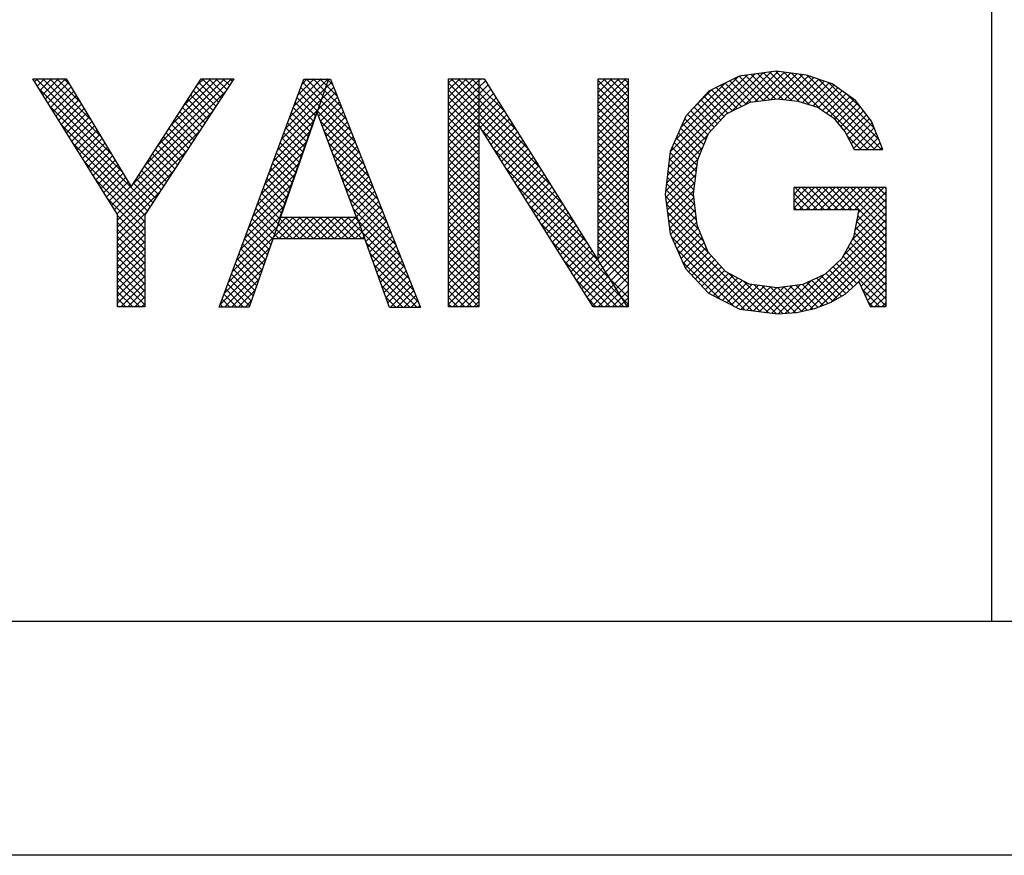
# Model space of a CAD drawing. Extents: x -387 to 12236, y -5506 to 681.
# Drawn here: x 505 to 589, y -273 to -202 of the extents above; entities that cross this region are included whole.
import ezdxf

# ---------------------------------------------------------------- set-up
doc = ezdxf.new("R2010")
doc.units = 0
doc.header["$LTSCALE"] = 5
doc.header["$MEASUREMENT"] = 0
doc.layers.get('0').update_dxf_attribs({"color": 3, "linetype": 'CONTINUOUS'})
for name, color, linetype in [('LOGO', 5, 'CONTINUOUS'), ('NEEDLE', 2, 'CONTINUOUS'), ('THIN', 3, 'CONTINUOUS')]:
    doc.layers.add(name, color=color, linetype=linetype)

# ---------------------------------------------------------------- blocks, each defined once
blk = doc.blocks.new('*X10')
at = {"color": 0}
for p, q in [((441.181, 22.751), (441.256, 22.826)), ((443.147, 20.892), (441.213, 22.826)), ((441.249, 22.642), (441.433, 22.826)), ((441.317, 22.533), (441.61, 22.826)), ((441.385, 22.424), (441.787, 22.826)), ((442.882, 21.334), (441.39, 22.826)), ((441.452, 22.315), (441.963, 22.826)), ((441.52, 22.206), (442.044, 22.73)), ((442.616, 21.776), (441.567, 22.826)), ((442.351, 22.218), (441.743, 22.826)), ((442.085, 22.66), (441.92, 22.826)), ((444.009, 20.629), (446.206, 22.826)), ((444.334, 21.13), (446.029, 22.826)), ((444.659, 21.632), (445.852, 22.826)), ((444.984, 22.134), (445.676, 22.826)), ((445.309, 22.636), (445.499, 22.826)), ((445.875, 22.229), (445.372, 22.733)), ((445.945, 22.336), (445.456, 22.826)), ((446.015, 22.443), (445.632, 22.826)), ((446.085, 22.55), (445.809, 22.826)), ((446.155, 22.657), (445.986, 22.826)), ((446.225, 22.764), (446.163, 22.826)), ((443.413, 20.449), (441.296, 22.566)), ((441.588, 22.097), (442.11, 22.619)), ((441.656, 21.988), (442.177, 22.509)), ((441.724, 21.879), (442.243, 22.398)), ((443.684, 20.127), (446.044, 22.487)), ((445.666, 21.909), (445.163, 22.411)), ((445.736, 22.015), (445.233, 22.518)), ((445.806, 22.122), (445.302, 22.626)), ((441.792, 21.77), (442.309, 22.288)), ((441.86, 21.661), (442.375, 22.177)), ((445.526, 21.695), (445.024, 22.196)), ((445.596, 21.802), (445.094, 22.304)), ((444.129, 19.556), (441.588, 22.097)), ((441.927, 21.552), (442.442, 22.067)), ((441.995, 21.443), (442.508, 21.956)), ((443.216, 19.483), (445.71, 21.977)), ((445.386, 21.481), (444.885, 21.982)), ((445.456, 21.588), (444.955, 22.089)), ((442.063, 21.335), (442.574, 21.846)), ((442.131, 21.226), (442.641, 21.735)), ((445.177, 21.16), (444.677, 21.66)), ((445.247, 21.267), (444.746, 21.767)), ((445.317, 21.374), (444.816, 21.875)), ((444.059, 19.45), (441.88, 21.629)), ((442.199, 21.117), (442.707, 21.625)), ((442.267, 21.008), (442.773, 21.514)), ((442.334, 20.899), (442.84, 21.404)), ((443.284, 19.374), (445.377, 21.466)), ((445.037, 20.946), (444.538, 21.445)), ((445.107, 21.053), (444.607, 21.553)), ((443.99, 19.342), (442.172, 21.16)), ((442.402, 20.79), (442.906, 21.294)), ((442.47, 20.681), (442.972, 21.183)), ((444.897, 20.732), (444.399, 21.231)), ((444.967, 20.839), (444.468, 21.338)), ((442.538, 20.572), (443.039, 21.073)), ((442.606, 20.463), (443.105, 20.962)), ((443.297, 19.21), (445.044, 20.956)), ((444.688, 20.412), (444.19, 20.909)), ((444.758, 20.519), (444.26, 21.016)), ((444.827, 20.626), (444.329, 21.124)), ((443.99, 19.165), (442.464, 20.691)), ((442.674, 20.354), (443.171, 20.852)), ((442.742, 20.245), (443.237, 20.741)), ((442.809, 20.136), (443.304, 20.631)), ((444.548, 20.198), (444.051, 20.694)), ((444.618, 20.305), (444.121, 20.802)), ((442.877, 20.027), (443.37, 20.52)), ((442.945, 19.918), (443.436, 20.41)), ((443.297, 19.033), (444.71, 20.446)), ((444.408, 19.984), (443.912, 20.48)), ((444.478, 20.091), (443.982, 20.587)), ((443.99, 18.988), (442.756, 20.222)), ((443.013, 19.81), (443.503, 20.299)), ((443.081, 19.701), (443.569, 20.189)), ((444.199, 19.663), (443.704, 20.158)), ((444.269, 19.77), (443.773, 20.265)), ((444.338, 19.877), (443.843, 20.373)), ((443.149, 19.592), (443.635, 20.078)), ((443.297, 18.856), (444.377, 19.936)), ((443.99, 18.811), (443.048, 19.754)), ((443.297, 18.679), (444.043, 19.426)), ((443.99, 18.635), (443.297, 19.328)), ((443.297, 18.503), (443.99, 19.196)), ((443.99, 18.458), (443.297, 19.151)), ((443.297, 18.326), (443.99, 19.019)), ((443.99, 18.281), (443.297, 18.974)), ((443.297, 18.149), (443.99, 18.842)), ((443.99, 18.104), (443.297, 18.797)), ((443.297, 17.972), (443.99, 18.665)), ((443.99, 17.928), (443.297, 18.62)), ((443.297, 17.796), (443.99, 18.488)), ((443.99, 17.751), (443.297, 18.444)), ((443.297, 17.619), (443.99, 18.312)), ((443.99, 17.574), (443.297, 18.267)), ((443.297, 17.442), (443.99, 18.135)), ((443.99, 17.397), (443.297, 18.09)), ((443.297, 17.265), (443.99, 17.958)), ((443.99, 17.22), (443.297, 17.913)), ((443.297, 17.088), (443.99, 17.781)), ((443.99, 17.044), (443.297, 17.737)), ((443.862, 16.995), (443.297, 17.56)), ((443.685, 16.995), (443.297, 17.383)), ((443.38, 16.995), (443.99, 17.605)), ((443.557, 16.995), (443.99, 17.428)), ((443.509, 16.995), (443.297, 17.206)), ((443.734, 16.995), (443.99, 17.251)), ((443.332, 16.995), (443.297, 17.029)), ((443.91, 16.995), (443.99, 17.074))]:
    blk.add_line(p, q, dxfattribs=at)
blk = doc.blocks.new('*X11')
at = {"color": 0}
for p, q in [((447.689, 21.834), (448.674, 22.819)), ((447.793, 22.115), (448.497, 22.819)), ((447.897, 22.396), (448.32, 22.819)), ((448.001, 22.677), (448.143, 22.819)), ((448.495, 22.261), (448.023, 22.734)), ((448.541, 22.392), (448.115, 22.819)), ((448.587, 22.523), (448.291, 22.819)), ((448.632, 22.654), (448.468, 22.819)), ((448.603, 22.572), (448.772, 22.74)), ((448.917, 22.37), (448.632, 22.654)), ((448.678, 22.785), (448.645, 22.819)), ((448.803, 22.661), (448.678, 22.785)), ((447.585, 21.553), (448.603, 22.572)), ((448.404, 21.999), (447.927, 22.476)), ((448.45, 22.13), (447.975, 22.605)), ((448.414, 22.029), (448.871, 22.486)), ((448.509, 22.3), (448.821, 22.613)), ((449.146, 21.787), (448.541, 22.392)), ((449.032, 22.078), (448.587, 22.523)), ((447.48, 21.272), (448.509, 22.3)), ((448.306, 21.743), (447.831, 22.218)), ((448.352, 21.874), (447.879, 22.347)), ((448.434, 21.872), (448.921, 22.359)), ((448.483, 21.744), (448.971, 22.232)), ((449.261, 21.496), (448.495, 22.261)), ((447.376, 20.991), (448.414, 22.029)), ((448.215, 21.481), (447.736, 21.96)), ((448.261, 21.612), (447.783, 22.089)), ((449.49, 20.913), (448.404, 21.999)), ((449.375, 21.204), (448.45, 22.13)), ((448.531, 21.615), (449.021, 22.105)), ((448.579, 21.487), (449.071, 21.978)), ((447.272, 20.71), (448.307, 21.745)), ((448.123, 21.219), (447.64, 21.702)), ((448.169, 21.35), (447.688, 21.831)), ((449.604, 20.622), (448.483, 21.743)), ((448.627, 21.358), (449.121, 21.852)), ((448.675, 21.229), (449.171, 21.725)), ((447.168, 20.429), (448.212, 21.473)), ((448.031, 20.957), (447.544, 21.444)), ((448.077, 21.088), (447.592, 21.573)), ((449.719, 20.33), (448.589, 21.46)), ((448.724, 21.101), (449.221, 21.598)), ((448.772, 20.972), (449.27, 21.471)), ((447.064, 20.148), (448.117, 21.201)), ((447.94, 20.695), (447.449, 21.186)), ((447.986, 20.826), (447.497, 21.315)), ((449.834, 20.039), (448.695, 21.178)), ((448.82, 20.844), (449.32, 21.344)), ((448.868, 20.715), (449.37, 21.217)), ((446.96, 19.867), (448.022, 20.929)), ((447.848, 20.433), (447.353, 20.928)), ((447.894, 20.564), (447.401, 21.057)), ((449.948, 19.748), (448.801, 20.895)), ((448.917, 20.587), (449.42, 21.09)), ((448.965, 20.458), (449.47, 20.963)), ((446.855, 19.586), (447.926, 20.657)), ((447.756, 20.172), (447.257, 20.67)), ((447.802, 20.302), (447.305, 20.799)), ((449.013, 20.33), (449.52, 20.836)), ((449.061, 20.201), (449.57, 20.71)), ((446.751, 19.305), (447.831, 20.385)), ((447.665, 19.91), (447.162, 20.413)), ((447.711, 20.041), (447.21, 20.541)), ((450.063, 19.456), (448.907, 20.612)), ((449.109, 20.072), (449.62, 20.583)), ((449.158, 19.944), (449.67, 20.456)), ((447.573, 19.648), (447.066, 20.155)), ((447.619, 19.779), (447.114, 20.284)), ((450.177, 19.165), (449.013, 20.329)), ((449.206, 19.815), (449.719, 20.329)), ((449.254, 19.687), (449.769, 20.202)), ((446.647, 19.024), (447.736, 20.113)), ((447.481, 19.386), (446.971, 19.897)), ((447.527, 19.517), (447.018, 20.026)), ((450.292, 18.874), (449.119, 20.046)), ((449.302, 19.558), (449.819, 20.075)), ((449.351, 19.43), (449.869, 19.948)), ((446.543, 18.743), (447.641, 19.841)), ((447.399, 19.115), (446.875, 19.639)), ((447.444, 19.246), (446.923, 19.768)), ((450.406, 18.582), (449.226, 19.763)), ((449.399, 19.301), (449.919, 19.821)), ((449.457, 19.183), (449.969, 19.694)), ((446.439, 18.462), (447.545, 19.569)), ((447.307, 18.853), (446.779, 19.381)), ((447.353, 18.984), (446.827, 19.51)), ((450.521, 18.291), (449.332, 19.48)), ((449.504, 19.053), (450.019, 19.568)), ((449.551, 18.923), (450.069, 19.441)), ((446.335, 18.181), (447.45, 19.297)), ((447.216, 18.591), (446.684, 19.123)), ((447.262, 18.722), (446.731, 19.252)), ((447.279, 18.773), (447.792, 19.286)), ((447.374, 19.044), (447.616, 19.286)), ((447.418, 18.734), (447.969, 19.286)), ((447.956, 18.734), (447.444, 19.246)), ((448.133, 18.734), (447.581, 19.286)), ((447.595, 18.734), (448.146, 19.286)), ((448.31, 18.734), (447.758, 19.286)), ((447.772, 18.734), (448.323, 19.286)), ((448.486, 18.734), (447.935, 19.286)), ((447.948, 18.734), (448.5, 19.286)), ((448.663, 18.734), (448.112, 19.286)), ((448.125, 18.734), (448.676, 19.286)), ((448.84, 18.734), (448.289, 19.286)), ((448.302, 18.734), (448.853, 19.286)), ((449.017, 18.734), (448.465, 19.286)), ((448.479, 18.734), (449.03, 19.286)), ((449.193, 18.734), (448.642, 19.286)), ((448.655, 18.734), (449.207, 19.286)), ((449.37, 18.734), (448.819, 19.286)), ((448.832, 18.734), (449.383, 19.286)), ((449.547, 18.734), (448.996, 19.286)), ((449.009, 18.734), (449.457, 19.183)), ((449.559, 18.899), (449.172, 19.286)), ((449.46, 19.175), (449.349, 19.286)), ((450.635, 18), (449.46, 19.175)), ((449.598, 18.793), (450.119, 19.314)), ((449.644, 18.663), (450.169, 19.187)), ((446.23, 17.9), (447.374, 19.044)), ((447.17, 18.46), (446.636, 18.994)), ((447.602, 18.734), (447.353, 18.984)), ((447.779, 18.734), (447.399, 19.115)), ((449.186, 18.734), (449.504, 19.053)), ((449.363, 18.734), (449.551, 18.923)), ((450.75, 17.708), (449.559, 18.899)), ((449.691, 18.533), (450.218, 19.06)), ((449.738, 18.403), (450.268, 18.933)), ((446.126, 17.619), (447.279, 18.773)), ((447.079, 18.197), (446.54, 18.736)), ((447.125, 18.328), (446.588, 18.865)), ((447.426, 18.734), (447.307, 18.853)), ((449.539, 18.734), (449.598, 18.793)), ((450.864, 17.417), (449.658, 18.623)), ((449.784, 18.272), (450.318, 18.806)), ((449.831, 18.142), (450.368, 18.679)), ((446.022, 17.339), (447.185, 18.501)), ((446.988, 17.935), (446.445, 18.478)), ((447.033, 18.066), (446.492, 18.607)), ((449.878, 18.012), (450.418, 18.553)), ((449.924, 17.882), (450.468, 18.426)), ((445.918, 17.058), (447.09, 18.23)), ((446.896, 17.673), (446.349, 18.22)), ((446.942, 17.804), (446.397, 18.349)), ((450.979, 17.126), (449.758, 18.347)), ((449.971, 17.752), (450.518, 18.299)), ((450.018, 17.622), (450.568, 18.172)), ((446.028, 16.991), (446.996, 17.959)), ((446.805, 17.411), (446.253, 17.962)), ((446.85, 17.542), (446.301, 18.091)), ((450.949, 16.979), (449.857, 18.071)), ((450.065, 17.492), (450.618, 18.045)), ((450.111, 17.362), (450.667, 17.918)), ((446.713, 17.149), (446.158, 17.704)), ((446.204, 16.991), (446.901, 17.687)), ((446.759, 17.28), (446.205, 17.833)), ((450.772, 16.979), (449.956, 17.796)), ((450.158, 17.232), (450.717, 17.791)), ((450.205, 17.102), (450.767, 17.664)), ((446.518, 16.991), (446.062, 17.446)), ((446.668, 17.018), (446.11, 17.575)), ((446.381, 16.991), (446.807, 17.416)), ((450.595, 16.979), (450.055, 17.52)), ((450.259, 16.979), (450.817, 17.537)), ((450.436, 16.979), (450.867, 17.411)), ((446.164, 16.991), (445.966, 17.189)), ((446.341, 16.991), (446.014, 17.317)), ((446.558, 16.991), (446.712, 17.145)), ((450.418, 16.979), (450.154, 17.244)), ((450.613, 16.979), (450.917, 17.284)), ((450.789, 16.979), (450.967, 17.157)), ((445.988, 16.991), (445.919, 17.06)), ((450.966, 16.979), (451.017, 17.03))]:
    blk.add_line(p, q, dxfattribs=at)
blk = doc.blocks.new('*X4')
at = {"color": 0}
for p, q in [((452.523, 22.779), (452.57, 22.826)), ((452.523, 22.602), (452.696, 22.775)), ((452.523, 22.426), (452.764, 22.666)), ((453.192, 21.984), (452.523, 22.653)), ((452.523, 22.249), (452.832, 22.557)), ((453.489, 21.51), (452.523, 22.476)), ((452.523, 22.072), (452.9, 22.449)), ((452.523, 21.895), (452.968, 22.34)), ((453.787, 21.036), (452.523, 22.299)), ((452.523, 21.718), (453.036, 22.232)), ((454.084, 20.561), (452.523, 22.122)), ((454.382, 20.087), (452.523, 21.945)), ((452.56, 21.579), (453.105, 22.123)), ((452.628, 21.47), (453.173, 22.014)), ((452.697, 21.362), (453.241, 21.906)), ((454.679, 19.613), (452.523, 21.769)), ((452.765, 21.253), (453.309, 21.797)), ((452.833, 21.145), (453.377, 21.688)), ((454.976, 19.139), (452.6, 21.515)), ((452.901, 21.036), (453.445, 21.58)), ((452.97, 20.928), (453.513, 21.471)), ((453.038, 20.819), (453.582, 21.363)), ((453.106, 20.711), (453.65, 21.254)), ((453.175, 20.602), (453.718, 21.145)), ((455.274, 18.664), (452.9, 21.038)), ((453.243, 20.494), (453.786, 21.037)), ((453.311, 20.385), (453.854, 20.928)), ((453.379, 20.277), (453.922, 20.819)), ((453.448, 20.168), (453.99, 20.711)), ((455.571, 18.19), (453.2, 20.561)), ((453.516, 20.06), (454.059, 20.602)), ((453.584, 19.951), (454.127, 20.493)), ((453.653, 19.843), (454.195, 20.385)), ((453.721, 19.734), (454.263, 20.276)), ((453.789, 19.626), (454.331, 20.168)), ((455.869, 17.716), (453.5, 20.085)), ((453.857, 19.517), (454.399, 20.059)), ((453.926, 19.409), (454.467, 19.95)), ((453.994, 19.3), (454.536, 19.842)), ((454.062, 19.192), (454.604, 19.733)), ((454.13, 19.083), (454.672, 19.624)), ((456.166, 17.242), (453.8, 19.608)), ((454.199, 18.975), (454.74, 19.516)), ((454.267, 18.866), (454.808, 19.407)), ((456.236, 16.995), (454.1, 19.131)), ((454.335, 18.758), (454.876, 19.298)), ((454.404, 18.649), (454.944, 19.19)), ((454.472, 18.541), (455.013, 19.081)), ((454.54, 18.432), (455.081, 18.973)), ((456.06, 16.995), (454.4, 18.654)), ((454.608, 18.324), (455.149, 18.864)), ((454.677, 18.215), (455.217, 18.755)), ((454.745, 18.107), (455.285, 18.647)), ((454.813, 17.998), (455.353, 18.538)), ((454.881, 17.89), (455.421, 18.429)), ((455.883, 16.995), (454.7, 18.177)), ((454.95, 17.781), (455.489, 18.321)), ((455.018, 17.673), (455.558, 18.212)), ((455.086, 17.564), (455.626, 18.103)), ((455.155, 17.456), (455.694, 17.995)), ((455.223, 17.347), (455.762, 17.886)), ((455.706, 16.995), (455.001, 17.7)), ((455.291, 17.239), (455.83, 17.778)), ((455.359, 17.13), (455.898, 17.669)), ((455.428, 17.022), (455.966, 17.56)), ((455.578, 16.995), (456.035, 17.452)), ((455.529, 16.995), (455.301, 17.224)), ((455.754, 16.995), (456.103, 17.343)), ((455.931, 16.995), (456.171, 17.234)), ((456.108, 16.995), (456.239, 17.126)), ((456.285, 16.995), (456.307, 17.017))]:
    blk.add_line(p, q, dxfattribs=at)
blk = doc.blocks.new('*X5')
at = {"color": 0}
for p, q in [((455.576, 22.119), (456.282, 22.826)), ((455.576, 22.296), (456.105, 22.826)), ((455.576, 22.473), (455.929, 22.826)), ((455.576, 22.65), (455.752, 22.826)), ((456.343, 22.014), (455.576, 22.782)), ((455.576, 21.942), (456.343, 22.71)), ((456.343, 22.191), (455.709, 22.826)), ((456.343, 22.368), (455.886, 22.826)), ((456.343, 22.545), (456.062, 22.826)), ((456.343, 22.721), (456.239, 22.826)), ((456.343, 21.838), (455.576, 22.605)), ((455.576, 21.766), (456.343, 22.533)), ((456.343, 21.661), (455.576, 22.429)), ((455.576, 21.589), (456.343, 22.357)), ((456.343, 21.484), (455.576, 22.252)), ((455.576, 21.412), (456.343, 22.18)), ((456.343, 21.307), (455.576, 22.075)), ((455.576, 21.235), (456.343, 22.003)), ((456.343, 21.13), (455.576, 21.898)), ((455.576, 21.059), (456.343, 21.826)), ((456.343, 20.954), (455.576, 21.721)), ((455.576, 20.882), (456.343, 21.65)), ((456.343, 20.777), (455.576, 21.545)), ((455.576, 20.705), (456.343, 21.473)), ((456.343, 20.6), (455.576, 21.368)), ((455.576, 20.528), (456.343, 21.296)), ((456.343, 20.423), (455.576, 21.191)), ((455.576, 20.351), (456.343, 21.119)), ((456.343, 20.247), (455.576, 21.014)), ((455.576, 20.175), (456.343, 20.942)), ((456.343, 20.07), (455.576, 20.838)), ((455.576, 19.998), (456.343, 20.766)), ((456.343, 19.893), (455.576, 20.661)), ((455.576, 19.821), (456.343, 20.589)), ((456.343, 19.716), (455.576, 20.484)), ((455.576, 19.644), (456.343, 20.412)), ((456.343, 19.539), (455.576, 20.307)), ((455.576, 19.468), (456.343, 20.235)), ((456.343, 19.363), (455.576, 20.13)), ((455.576, 19.291), (456.343, 20.059)), ((456.343, 19.186), (455.576, 19.954)), ((455.576, 19.114), (456.343, 19.882)), ((456.343, 19.009), (455.576, 19.777)), ((455.576, 18.937), (456.343, 19.705)), ((456.343, 18.832), (455.576, 19.6)), ((455.576, 18.76), (456.343, 19.528)), ((456.343, 18.656), (455.576, 19.423)), ((455.576, 18.584), (456.343, 19.351)), ((456.343, 18.479), (455.576, 19.247)), ((455.576, 18.407), (456.343, 19.175)), ((456.343, 18.302), (455.576, 19.07)), ((455.576, 18.23), (456.343, 18.998)), ((456.343, 18.125), (455.576, 18.893)), ((456.343, 17.948), (455.576, 18.716)), ((455.626, 18.103), (456.343, 18.821)), ((455.694, 17.995), (456.343, 18.644)), ((456.343, 17.772), (455.576, 18.539)), ((455.762, 17.886), (456.343, 18.468)), ((456.343, 17.595), (455.576, 18.363)), ((455.83, 17.778), (456.343, 18.291)), ((455.898, 17.669), (456.343, 18.114)), ((455.966, 17.56), (456.343, 17.937)), ((456.343, 17.241), (455.869, 17.716)), ((456.035, 17.452), (456.343, 17.76)), ((456.103, 17.343), (456.343, 17.584)), ((456.171, 17.234), (456.343, 17.407)), ((456.343, 17.065), (456.166, 17.242)), ((456.239, 17.126), (456.343, 17.23)), ((456.307, 17.017), (456.343, 17.053))]:
    blk.add_line(p, q, dxfattribs=at)
blk = doc.blocks.new('*X6')
at = {"color": 0}
for p, q in [((457.371, 20.556), (459.791, 22.976)), ((457.396, 20.757), (459.586, 22.947)), ((457.42, 20.958), (459.381, 22.919)), ((458.984, 21.992), (459.996, 23.004)), ((459.332, 22.163), (460.183, 23.015)), ((459.96, 22.287), (459.334, 22.913)), ((460.117, 22.306), (459.489, 22.934)), ((459.588, 22.242), (460.34, 22.994)), ((460.306, 22.295), (459.645, 22.956)), ((459.789, 22.267), (460.496, 22.973)), ((460.504, 22.274), (459.8, 22.977)), ((460.709, 22.245), (459.955, 22.999)), ((459.99, 22.291), (460.652, 22.953)), ((460.966, 22.164), (460.111, 23.02)), ((460.184, 22.308), (460.808, 22.932)), ((461.269, 22.039), (460.309, 22.998)), ((460.343, 22.291), (460.954, 22.902)), ((462.465, 21.019), (460.513, 22.971)), ((462.642, 21.019), (460.717, 22.944)), ((462.818, 21.019), (460.926, 22.911)), ((457.552, 21.267), (459.172, 22.887)), ((457.687, 21.579), (458.823, 22.715)), ((459.243, 22.12), (458.706, 22.657)), ((459.362, 22.178), (458.824, 22.715)), ((459.487, 22.23), (458.943, 22.774)), ((459.644, 22.249), (459.061, 22.832)), ((459.802, 22.268), (459.179, 22.891)), ((460.503, 22.274), (461.086, 22.857)), ((460.663, 22.257), (461.218, 22.812)), ((460.8, 22.217), (461.349, 22.766)), ((460.934, 22.174), (461.481, 22.721)), ((461.069, 22.132), (461.601, 22.665)), ((462.753, 21.261), (461.195, 22.819)), ((462.634, 21.557), (461.464, 22.727)), ((457.953, 22.022), (458.474, 22.542)), ((458.888, 21.945), (458.366, 22.467)), ((459.006, 22.003), (458.469, 22.54)), ((459.125, 22.061), (458.588, 22.599)), ((461.199, 22.086), (461.704, 22.591)), ((461.305, 22.015), (461.807, 22.517)), ((461.41, 21.943), (461.91, 22.444)), ((462.332, 22.037), (461.96, 22.408)), ((458.625, 21.677), (458.111, 22.192)), ((458.71, 21.77), (458.196, 22.283)), ((458.794, 21.862), (458.281, 22.375)), ((461.516, 21.872), (462.014, 22.37)), ((461.613, 21.792), (462.117, 22.296)), ((461.693, 21.695), (462.202, 22.205)), ((458.381, 21.391), (457.855, 21.916)), ((458.457, 21.492), (457.941, 22.008)), ((458.541, 21.584), (458.026, 22.1)), ((461.772, 21.598), (462.279, 22.105)), ((461.852, 21.501), (462.356, 22.005)), ((461.921, 21.394), (462.433, 21.905)), ((458.279, 21.14), (457.733, 21.685)), ((458.33, 21.265), (457.786, 21.809)), ((461.983, 21.278), (462.51, 21.806)), ((462.044, 21.163), (462.578, 21.697)), ((457.347, 20.355), (458.38, 21.388)), ((458.176, 20.889), (457.626, 21.439)), ((458.227, 21.014), (457.68, 21.562)), ((462.105, 21.048), (462.629, 21.571)), ((462.254, 21.019), (462.679, 21.445)), ((458.103, 20.608), (457.519, 21.192)), ((458.125, 20.763), (457.573, 21.315)), ((462.288, 21.019), (461.93, 21.378)), ((462.431, 21.019), (462.73, 21.319)), ((462.608, 21.019), (462.781, 21.193)), ((457.323, 20.155), (458.258, 21.089)), ((458.063, 20.295), (457.417, 20.94)), ((458.083, 20.452), (457.466, 21.069)), ((462.784, 21.019), (462.832, 21.067)), ((457.299, 19.954), (458.136, 20.79)), ((458.043, 20.138), (457.399, 20.782)), ((457.301, 19.778), (458.099, 20.577)), ((458.019, 19.808), (457.361, 20.467)), ((458.022, 19.982), (457.38, 20.625)), ((457.321, 19.622), (458.073, 20.374)), ((458.066, 19.408), (457.323, 20.151)), ((457.341, 19.465), (458.047, 20.171)), ((458.042, 19.608), (457.342, 20.309)), ((458.089, 19.208), (457.304, 19.993)), ((457.362, 19.309), (458.021, 19.968)), ((460.576, 19.871), (460.75, 20.046)), ((460.576, 19.694), (460.927, 20.046)), ((460.576, 19.518), (461.104, 20.046)), ((460.995, 19.484), (460.576, 19.903)), ((461.171, 19.484), (460.61, 20.046)), ((460.719, 19.484), (461.281, 20.046)), ((461.348, 19.484), (460.787, 20.046)), ((460.896, 19.484), (461.457, 20.046)), ((461.525, 19.484), (460.963, 20.046)), ((461.073, 19.484), (461.634, 20.046)), ((461.702, 19.484), (461.14, 20.046)), ((461.249, 19.484), (461.811, 20.046)), ((461.879, 19.484), (461.317, 20.046)), ((461.426, 19.484), (461.988, 20.046)), ((462.055, 19.484), (461.494, 20.046)), ((461.603, 19.484), (462.164, 20.046)), ((462.935, 18.781), (461.671, 20.046)), ((461.78, 19.484), (462.341, 20.046)), ((462.935, 18.958), (461.847, 20.046)), ((461.956, 19.484), (462.518, 20.046)), ((462.935, 19.135), (462.024, 20.046)), ((462.133, 19.484), (462.695, 20.046)), ((462.175, 19.173), (462.935, 19.933)), ((462.935, 19.312), (462.201, 20.046)), ((462.215, 19.39), (462.872, 20.046)), ((462.935, 19.489), (462.378, 20.046)), ((462.935, 19.665), (462.554, 20.046)), ((462.935, 19.842), (462.731, 20.046)), ((462.935, 20.019), (462.908, 20.046)), ((458.148, 18.972), (457.295, 19.826)), ((457.382, 19.152), (458.021, 19.792)), ((457.402, 18.996), (458.04, 19.633)), ((460.818, 19.484), (460.576, 19.727)), ((462.136, 18.956), (462.935, 19.756)), ((458.269, 18.675), (457.321, 19.623)), ((458.471, 18.296), (457.347, 19.419)), ((457.426, 18.843), (458.058, 19.475)), ((460.641, 19.484), (460.576, 19.55)), ((461.85, 18.318), (462.935, 19.402)), ((462.068, 18.712), (462.935, 19.579)), ((459.717, 16.873), (457.374, 19.216)), ((457.48, 18.72), (458.076, 19.317)), ((457.534, 18.597), (458.095, 19.158)), ((460.557, 16.848), (462.935, 19.226)), ((462.935, 18.428), (462.178, 19.185)), ((462.935, 18.605), (462.205, 19.334)), ((459.514, 16.899), (457.4, 19.013)), ((457.587, 18.474), (458.13, 19.017)), ((457.641, 18.351), (458.181, 18.891)), ((460.769, 16.882), (462.935, 19.049)), ((460.995, 16.932), (462.935, 18.872)), ((462.935, 18.074), (462.123, 18.887)), ((462.935, 18.251), (462.15, 19.036)), ((459.312, 16.924), (457.452, 18.784)), ((457.695, 18.228), (458.232, 18.765)), ((457.748, 18.105), (458.283, 18.639)), ((461.25, 17.011), (462.935, 18.695)), ((462.935, 17.721), (462.024, 18.632)), ((462.935, 17.898), (462.087, 18.746)), ((459.043, 17.017), (457.589, 18.471)), ((457.802, 17.982), (458.334, 18.514)), ((457.886, 17.889), (458.385, 18.388)), ((461.534, 17.118), (462.935, 18.518)), ((462.935, 17.367), (461.898, 18.404)), ((462.935, 17.544), (461.961, 18.518)), ((458.69, 17.193), (457.726, 18.157)), ((457.971, 17.797), (458.47, 18.296)), ((458.056, 17.705), (458.555, 18.204)), ((462.935, 17.014), (461.759, 18.189)), ((462.935, 17.19), (461.835, 18.29)), ((462.156, 17.563), (462.935, 18.342)), ((462.286, 17.516), (462.935, 18.165)), ((458.141, 17.614), (458.64, 18.113)), ((458.226, 17.522), (458.725, 18.021)), ((458.311, 17.43), (458.81, 17.929)), ((459.919, 16.848), (458.9, 17.866)), ((461.997, 17.421), (461.488, 17.93)), ((462.091, 17.504), (461.579, 18.017)), ((462.184, 17.588), (461.669, 18.103)), ((462.342, 17.395), (462.935, 17.988)), ((458.397, 17.339), (458.916, 17.858)), ((458.515, 17.28), (459.03, 17.795)), ((458.633, 17.222), (459.144, 17.733)), ((458.751, 17.163), (459.259, 17.67)), ((460.121, 16.822), (459.29, 17.653)), ((460.174, 16.818), (461.017, 17.661)), ((460.365, 16.833), (461.343, 17.81)), ((461.449, 17.086), (460.919, 17.616)), ((461.571, 17.14), (461.04, 17.671)), ((461.683, 17.205), (461.161, 17.727)), ((461.795, 17.27), (461.282, 17.783)), ((461.904, 17.338), (461.398, 17.844)), ((462.398, 17.274), (462.935, 17.811)), ((462.454, 17.153), (462.935, 17.635)), ((458.869, 17.104), (459.373, 17.608)), ((458.987, 17.045), (459.507, 17.565)), ((459.104, 16.986), (459.664, 17.545)), ((459.23, 16.935), (459.82, 17.525)), ((459.387, 16.915), (459.977, 17.504)), ((459.544, 16.895), (460.133, 17.484)), ((460.293, 16.827), (459.562, 17.558)), ((459.701, 16.875), (460.33, 17.504)), ((460.457, 16.84), (459.765, 17.532)), ((459.858, 16.855), (460.532, 17.53)), ((460.621, 16.853), (459.968, 17.506)), ((460.015, 16.836), (460.735, 17.556)), ((460.768, 16.882), (460.168, 17.483)), ((460.913, 16.914), (460.324, 17.503)), ((461.058, 16.946), (460.481, 17.523)), ((461.192, 16.989), (460.637, 17.544)), ((461.321, 17.037), (460.794, 17.564)), ((462.768, 17.004), (462.312, 17.46)), ((462.51, 17.033), (462.935, 17.458)), ((462.591, 17.004), (462.465, 17.131)), ((462.658, 17.004), (462.935, 17.281)), ((462.835, 17.004), (462.935, 17.104))]:
    blk.add_line(p, q, dxfattribs=at)
blk = doc.blocks.new('*X12')
at = {"color": 0}
for p, q in [((451.755, 22.188), (452.393, 22.826)), ((451.755, 22.365), (452.216, 22.826)), ((451.755, 22.542), (452.04, 22.826)), ((451.755, 22.718), (451.863, 22.826)), ((451.755, 22.011), (452.523, 22.779)), ((452.523, 21.945), (451.755, 22.713)), ((452.523, 22.122), (451.82, 22.826)), ((452.523, 22.299), (451.996, 22.826)), ((452.523, 22.476), (452.173, 22.826)), ((452.523, 22.653), (452.35, 22.826)), ((451.755, 21.835), (452.523, 22.602)), ((452.523, 21.769), (451.755, 22.536)), ((451.755, 21.658), (452.523, 22.426)), ((452.523, 21.592), (451.755, 22.36)), ((451.755, 21.481), (452.523, 22.249)), ((452.523, 21.415), (451.755, 22.183)), ((451.755, 21.304), (452.523, 22.072)), ((452.523, 21.238), (451.755, 22.006)), ((451.755, 21.127), (452.523, 21.895)), ((452.523, 21.062), (451.755, 21.829)), ((451.755, 20.951), (452.523, 21.718)), ((452.523, 20.885), (451.755, 21.653)), ((451.755, 20.774), (452.523, 21.542)), ((452.523, 20.708), (451.755, 21.476)), ((451.755, 20.597), (452.523, 21.365)), ((452.523, 20.531), (451.755, 21.299)), ((451.755, 20.42), (452.523, 21.188)), ((452.523, 20.354), (451.755, 21.122)), ((451.755, 20.244), (452.523, 21.011)), ((452.523, 20.178), (451.755, 20.945)), ((451.755, 20.067), (452.523, 20.835)), ((452.523, 20.001), (451.755, 20.769)), ((451.755, 19.89), (452.523, 20.658)), ((452.523, 19.824), (451.755, 20.592)), ((451.755, 19.713), (452.523, 20.481)), ((452.523, 19.647), (451.755, 20.415)), ((451.755, 19.536), (452.523, 20.304)), ((452.523, 19.471), (451.755, 20.238)), ((451.755, 19.36), (452.523, 20.127)), ((452.523, 19.294), (451.755, 20.062)), ((451.755, 19.183), (452.523, 19.951)), ((452.523, 19.117), (451.755, 19.885)), ((451.755, 19.006), (452.523, 19.774)), ((452.523, 18.94), (451.755, 19.708)), ((451.755, 18.829), (452.523, 19.597)), ((452.523, 18.763), (451.755, 19.531)), ((451.755, 18.653), (452.523, 19.42)), ((452.523, 18.587), (451.755, 19.354)), ((451.755, 18.476), (452.523, 19.244)), ((452.523, 18.41), (451.755, 19.178)), ((451.755, 18.299), (452.523, 19.067)), ((452.523, 18.233), (451.755, 19.001)), ((451.755, 18.122), (452.523, 18.89)), ((452.523, 18.056), (451.755, 18.824)), ((451.755, 17.945), (452.523, 18.713)), ((452.523, 17.88), (451.755, 18.647)), ((451.755, 17.769), (452.523, 18.536)), ((452.523, 17.703), (451.755, 18.471)), ((451.755, 17.592), (452.523, 18.36)), ((452.523, 17.526), (451.755, 18.294)), ((451.755, 17.415), (452.523, 18.183)), ((452.523, 17.349), (451.755, 18.117)), ((451.755, 17.238), (452.523, 18.006)), ((452.523, 17.172), (451.755, 17.94)), ((451.755, 17.062), (452.523, 17.829)), ((452.524, 16.995), (451.755, 17.763)), ((451.865, 16.995), (452.523, 17.653)), ((452.347, 16.995), (451.755, 17.587)), ((452.171, 16.995), (451.755, 17.41)), ((452.042, 16.995), (452.523, 17.476)), ((451.994, 16.995), (451.755, 17.233)), ((452.219, 16.995), (452.523, 17.299)), ((452.396, 16.995), (452.523, 17.122)), ((451.817, 16.995), (451.755, 17.056))]:
    blk.add_line(p, q, dxfattribs=at)

msp = doc.modelspace()

# ---------------------------------------------------------------- linework, layer by layer
at = {"layer": 'LOGO'}
for p, q in [((506.15724, -206.54467), (508.9903, -206.54467)), ((513.34885, -218.09047), (506.15724, -206.54467)), ((508.9903, -206.54467), (514.50075, -215.72529)), ((514.50075, -215.72529), (520.44707, -206.54467)), ((523.21786, -206.54467), (515.65266, -218.12159)), ((520.44707, -206.54467), (523.21786, -206.54467)), ((521.98027, -225.94654), (529.16548, -206.56875)), ((521.98027, -225.94654), (529.16548, -206.56875)), ((531.27856, -206.56875), (524.52503, -225.94654)), ((529.16548, -206.56875), (531.44828, -206.56875)), ((529.16548, -206.56875), (531.44828, -206.56875)), ((531.44828, -206.56875), (539.08257, -225.98395)), ((531.44828, -206.56875), (539.08257, -225.98395)), ((541.47293, -225.9329), (541.47293, -206.54466)), ((541.47293, -206.54466), (544.49278, -206.54466)), ((544.0258, -206.54466), (544.0258, -225.9329)), ((544.49278, -206.54466), (556.65411, -225.9329)), ((554.175, -221.98056), (554.175, -206.54466)), ((554.175, -206.54466), (556.72786, -206.54466)), ((556.72786, -206.54466), (556.72786, -225.9329)), ((566.16102, -206.32682), (563.57702, -207.60277)), ((569.3054, -205.89113), (566.16102, -206.32682)), ((571.8894, -206.23346), (569.3054, -205.89113)), ((574.06868, -206.98035), (571.8894, -206.23346)), ((576.03003, -208.38079), (574.06868, -206.98035)), ((563.57702, -207.60277), (561.61567, -209.71898)), ((567.09499, -208.53639), (569.3988, -208.25631)), ((569.3988, -208.25631), (571.14222, -208.44303)), ((565.07138, -209.53226), (567.09499, -208.53639)), ((571.14222, -208.44303), (572.82338, -208.97208)), ((572.82338, -208.97208), (574.16207, -209.87459)), ((577.39986, -210.15467), (576.03003, -208.38079)), ((530.28817, -209.33701), (527.14464, -218.31513)), ((533.65624, -218.31513), (530.28817, -209.33701)), ((533.65624, -218.31513), (530.28817, -209.33701)), ((561.61567, -209.71898), (560.3081, -212.7377)), ((563.54589, -211.21278), (565.07138, -209.53226)), ((574.16207, -209.87459), (575.15831, -211.08829)), ((553.73914, -225.9329), (544.0258, -210.497)), ((578.36496, -212.55097), (577.39986, -210.15467)), ((562.64304, -213.42235), (563.54589, -211.21278)), ((575.15831, -211.08829), (575.93663, -212.55097)), ((560.3081, -212.7377), (559.87225, -216.37882)), ((575.93663, -212.55097), (578.36496, -212.55097)), ((562.26945, -216.31658), (562.64304, -213.42235)), ((570.79976, -215.78753), (570.79976, -217.65478)), ((578.64516, -215.78753), (570.79976, -215.78753)), ((578.64516, -225.90177), (578.64516, -215.78753)), ((559.87225, -216.37882), (560.3081, -219.73986)), ((562.58078, -218.99297), (562.26945, -216.31658)), ((513.34885, -225.9329), (513.34885, -218.09047)), ((515.65266, -218.12159), (515.65266, -225.9329)), ((527.14464, -218.31513), (533.65624, -218.31513)), ((527.18472, -218.31513), (533.70901, -218.31513)), ((536.46296, -225.98395), (533.70901, -218.31513)), ((570.79976, -217.65478), (576.31022, -217.65478)), ((576.31022, -217.65478), (575.87436, -220.01995)), ((563.51475, -221.2959), (562.58078, -218.99297)), ((560.3081, -219.73986), (561.58454, -222.66522)), ((526.54587, -220.14817), (524.52503, -225.94654)), ((534.36727, -220.14817), (526.54587, -220.14817)), ((534.36727, -220.14817), (526.54587, -220.14817)), ((536.46296, -225.98395), (534.36727, -220.14817)), ((575.87436, -220.01995), (574.87812, -221.82496)), ((565.00911, -222.91418), (563.51475, -221.2959)), ((574.87812, -221.82496), (573.47716, -223.16315)), ((561.58454, -222.66522), (563.54589, -224.78143)), ((567.0016, -224.00341), (565.00911, -222.91418)), ((573.47716, -223.16315), (571.57808, -224.03453)), ((569.3988, -224.31462), (567.0016, -224.00341)), ((571.57808, -224.03453), (569.3988, -224.31462)), ((575.15831, -224.84367), (576.31022, -223.81668)), ((576.31022, -223.81668), (577.27533, -225.90177)), ((563.54589, -224.78143), (566.22328, -226.11962)), ((573.97528, -225.52833), (575.15831, -224.84367)), ((572.57432, -226.05738), (573.97528, -225.52833)), ((515.65266, -225.9329), (513.34885, -225.9329)), ((524.52503, -225.94654), (521.98027, -225.94654)), ((524.52503, -225.94654), (521.98027, -225.94654)), ((539.08257, -225.98395), (536.46296, -225.98395)), ((539.08257, -225.98395), (536.46296, -225.98395)), ((544.0258, -225.9329), (541.47293, -225.9329)), ((556.72786, -225.9329), (553.73914, -225.9329)), ((566.22328, -226.11962), (569.42993, -226.52419)), ((569.42993, -226.52419), (571.01769, -226.39971)), ((571.01769, -226.39971), (572.57432, -226.05738)), ((577.27533, -225.90177), (578.64516, -225.90177)), ((-348.92692, -252.63038), (952.2665, -252.63038))]:
    msp.add_line(p, q, dxfattribs=at)
at = {"layer": 'NEEDLE'}
msp.add_line((967.91088, -272.54047), (-364.38971, -272.54047), dxfattribs=at)
at = {"layer": 'THIN'}
msp.add_line((587.62227, -252.63038), (587.62227, -199.68383), dxfattribs=at)

# ---------------------------------------------------------------- block references
at = {"layer": 'LOGO', "xscale": 3.325, "yscale": 3.325, "zscale": 3.325}
for name in ['*X10', '*X11', '*X12', '*X4', '*X5', '*X6']:
    msp.add_blockref(name, (-960.61402, -282.44035), dxfattribs=at)

doc.saveas('drawing.dxf')
